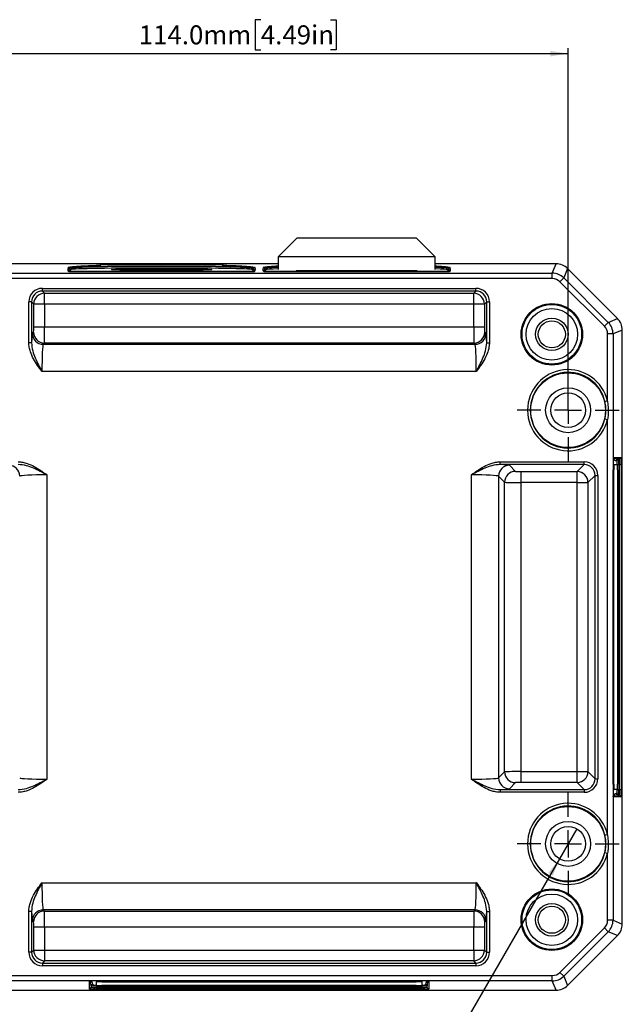
# Model space of a CAD drawing. Units: millimetres. Extents: x 5 to 836, y 5 to 589.
# Drawn here: x 85 to 196, y 126 to 307 of the extents above; entities that cross this region are included whole.
import ezdxf

# ---------------------------------------------------------------- set-up
doc = ezdxf.new("R2010")
doc.units = ezdxf.units.MM
doc.layers.add('BORDER', color=179, linetype='Continuous')
doc.styles.add('SLDTEXTSTYLE6', font='TXT', dxfattribs={"width": 0.75})
doc.dimstyles.new('SLDDIMSTYLE0', dxfattribs={"dimtxt": 3.5, "dimasz": 3.302, "dimexe": 0, "dimexo": 0.0625, "dimgap": 0.875, "dimtad": 1, "dimdec": 3, "dimrnd": 1e-09, "dimzin": 4, "dimdsep": 46, "dimtxsty": 'SLDTEXTSTYLE6', "dimsah": 1, "dimcen": 0.09, "dimadec": 0, "dimazin": 1, "dimtfac": 1, "dimtdec": 3, "dimtofl": 0, "dimtmove": 0, "dimatfit": 3, "dimfxl": 0, "dimfrac": 2, "dimtolj": 1, "dimtzin": 12, "dimarcsym": 0})
doc.dimstyles.new('SLDDIMSTYLE5', dxfattribs={"dimtxt": 3.5, "dimasz": 3.302, "dimexe": 0, "dimexo": 0.0625, "dimgap": 0.875, "dimtad": 0, "dimtih": 1, "dimtoh": 1, "dimdec": 3, "dimrnd": 1e-09, "dimzin": 12, "dimdsep": 46, "dimtxsty": 'SLDTEXTSTYLE6', "dimblk1": 'NONE', "dimsah": 1, "dimcen": 0, "dimadec": 0, "dimazin": 3, "dimtfac": 1, "dimtdec": 3, "dimtmove": 0, "dimatfit": 3, "dimldrblk": 'NONE', "dimfxl": 0, "dimfrac": 2, "dimtolj": 1, "dimtzin": 12, "dimarcsym": 0})

# ---------------------------------------------------------------- blocks, each defined once
blk = doc.blocks.new('_D_10')
at = {"layer": 'BORDER'}
for p, q in [((188.05, 158.13), (184.85, 152.59)), ((184.85, 152.59), (153.52, 98.33)), ((128.43, 110.16), (127.36, 110.16)), ((127.36, 110.16), (127.36, 104.6)), ((141.26, 110.16), (142.32, 110.16)), ((142.32, 110.16), (142.32, 104.6)), ((127.36, 104.6), (128.43, 104.6)), ((142.32, 104.6), (141.26, 104.6)), ((153.52, 98.33), (97.26, 98.33))]:
    blk.add_line(p, q, dxfattribs=at)
blk.add_solid([(184.85, 152.59), (182.76, 149.99), (183.64, 149.48)], dxfattribs=at)
at = {"layer": 'BORDER', "char_height": 3.5, "attachment_point": 1, "style": 'SLDTEXTSTYLE6'}
for s, insert in [('%%c', (105.8, 109.06)), ('6.4mm', (111.08, 109.11)), ('0.25in', (128.43, 109.11)), ('MOUNTING HOLES 4 OFF', (97.26, 102.84))]:
    blk.add_mtext(s, dxfattribs=dict(at, insert=insert))
blk = doc.blocks.new('_None')
blk = doc.blocks.new('_D_12')
at = {"layer": 'BORDER'}
for p, q in [((129.76, 307.4), (128.7, 307.4)), ((128.7, 307.4), (128.7, 301.85)), ((142.59, 307.4), (143.66, 307.4)), ((143.66, 307.4), (143.66, 301.85)), ((72.45, 236.36), (72.45, 302.14)), ((128.7, 301.85), (129.76, 301.85)), ((143.66, 301.85), (142.59, 301.85)), ((186.45, 236.36), (186.45, 302.14)), ((72.45, 301.14), (186.45, 301.14))]:
    blk.add_line(p, q, dxfattribs=at)
for points in [[(72.45, 301.14), (75.75, 300.63), (75.75, 301.65)], [(186.45, 301.14), (183.15, 301.65), (183.15, 300.63)]]:
    blk.add_solid(points, dxfattribs=at)
at = {"layer": 'BORDER', "char_height": 3.5, "attachment_point": 1, "style": 'SLDTEXTSTYLE6'}
for s, insert in [('114.0mm', (107.24, 306.36)), ('4.49in', (129.76, 306.36))]:
    blk.add_mtext(s, dxfattribs=dict(at, insert=insert))
blk = doc.blocks.new('SW_CENTERMARKSYMBOL_3')
at = {"layer": 'BORDER', "color": 0}
for p, q in [((0, 5), (0, 9.4)), ((0, 0), (0, 2.5)), ((-5, 0), (-9.4, 0)), ((0, 0), (-2.5, 0)), ((0, 0), (0, -2.5)), ((0, 0), (2.5, 0)), ((5, 0), (9.4, 0)), ((0, -5), (0, -9.4))]:
    blk.add_line(p, q, dxfattribs=at)
blk = doc.blocks.new('SW_CENTERMARKSYMBOL_4')
at = {"layer": 'BORDER', "color": 0}
for p, q in [((0, 5), (0, 9.4)), ((0, 0), (0, 2.5)), ((-5, 0), (-9.4, 0)), ((0, 0), (-2.5, 0)), ((0, 0), (0, -2.5)), ((0, 0), (2.5, 0)), ((5, 0), (9.4, 0)), ((0, -5), (0, -9.4))]:
    blk.add_line(p, q, dxfattribs=at)

msp = doc.modelspace()

# ---------------------------------------------------------------- linework, layer by layer
at = {"color": 7, "linetype": 'Continuous', "lineweight": 25}
for p, q in [((136.4479, 267.1375), (132.9479, 263.6375)), ((136.4479, 267.1375), (158.441, 267.1375)), ((158.441, 267.1375), (158.4479, 267.1375)), ((161.9479, 263.6375), (158.4479, 267.1375)), ((132.9479, 263.6375), (132.9479, 261.299)), ((161.9479, 263.6375), (132.9479, 263.6375)), ((161.9479, 261.299), (161.9479, 263.6375)), ((132.9479, 262.3626), (74.6532, 262.3626)), ((184.2426, 262.3626), (161.9479, 262.3626)), ((183.5333, 260.6503), (184.2426, 262.3626)), ((75.3625, 260.6503), (183.5333, 260.6503)), ((94.7504, 261.3042), (94.3803, 260.9341)), ((94.3803, 260.9341), (94.3803, 260.9339)), ((94.3803, 260.9341), (128.5155, 260.9341)), ((128.5155, 260.9339), (94.3803, 260.9339)), ((128.5155, 260.9341), (128.1453, 261.3042)), ((128.5155, 260.9341), (128.5155, 260.9339)), ((130.7504, 261.3042), (130.3803, 260.9341)), ((130.3803, 260.9341), (130.3803, 260.9339)), ((130.3803, 260.9341), (164.5155, 260.9341)), ((164.5155, 260.9339), (130.3803, 260.9339)), ((136.2815, 261.1375), (158.6142, 261.1375)), ((164.5155, 260.9341), (164.1453, 261.3042)), ((164.5155, 260.9341), (164.5155, 260.9339)), ((183.5333, 259.6509), (183.5333, 260.6503)), ((184.9467, 259.0655), (185.6533, 259.7721)), ((186.3626, 261.4845), (185.6533, 259.7721)), ((185.6533, 259.7721), (193.8574, 251.5681)), ((195.5697, 252.2774), (186.3626, 261.4845)), ((183.5333, 259.6509), (75.3625, 259.6509)), ((193.1507, 250.8614), (184.9467, 259.0655)), ((89.4635, 257.8455), (169.4323, 257.8455)), ((89.4635, 257.3458), (89.4635, 257.8455)), ((169.4323, 257.3458), (89.4635, 257.3458)), ((89.4635, 257.3458), (89.8682, 256.9411)), ((89.8682, 256.9411), (169.0276, 256.9411)), ((89.8682, 254.9424), (89.8682, 256.9411)), ((169.0276, 256.9411), (169.4323, 257.3458)), ((169.0276, 254.9424), (169.0276, 256.9411)), ((169.4323, 257.3458), (169.4323, 257.8455)), ((86.965, 247.8216), (86.965, 255.347)), ((87.4647, 255.347), (86.965, 255.347)), ((87.4647, 255.347), (87.4647, 247.8216)), ((87.8694, 254.9424), (87.4647, 255.347)), ((87.8694, 250.7486), (87.8694, 254.9424)), ((89.8682, 254.9424), (87.8694, 254.9424)), ((89.8682, 254.9424), (89.8682, 250.7486)), ((169.0276, 254.9424), (89.8682, 254.9424)), ((169.0276, 250.7486), (169.0276, 254.9424)), ((171.0264, 254.9424), (169.0276, 254.9424)), ((171.431, 255.347), (171.0264, 254.9424)), ((171.0264, 254.9424), (171.0264, 250.7486)), ((171.431, 247.8216), (171.431, 255.347)), ((171.431, 255.347), (171.9307, 255.347)), ((171.9307, 255.347), (171.9307, 247.8216)), ((87.8694, 250.7486), (89.8682, 250.7486)), ((89.8682, 250.7486), (169.0276, 250.7486)), ((169.0276, 250.7486), (171.0264, 250.7486)), ((193.1507, 250.8614), (193.8574, 251.5681)), ((193.8574, 251.5681), (195.5697, 252.2774)), ((87.6164, 249.5299), (87.8357, 249.7492)), ((171.0601, 249.7492), (171.2794, 249.5299)), ((193.7362, 237.0579), (193.7362, 249.4481)), ((194.7356, 249.4481), (193.7362, 249.4481)), ((196.4479, 250.1573), (194.7356, 249.4481)), ((194.7356, 249.4481), (194.7356, 226.6626)), ((196.4479, 140.5679), (196.4479, 250.1573)), ((87.4647, 247.8216), (86.965, 247.8216)), ((89.8345, 247.7504), (89.6152, 247.5311)), ((89.6152, 247.5311), (169.2806, 247.5311)), ((169.0613, 247.7504), (89.8345, 247.7504)), ((169.2806, 247.5311), (169.0613, 247.7504)), ((171.431, 247.8216), (171.9307, 247.8216)), ((169.5165, 242.5342), (89.3793, 242.5342)), ((193.7362, 237.0579), (193.2495, 236.9447)), ((193.2495, 233.7805), (193.7362, 233.6673)), ((193.7362, 157.0579), (193.7362, 233.6673)), ((173.9069, 225.3458), (173.9069, 225.8455)), ((173.9069, 225.8455), (189.4323, 225.8455)), ((189.4323, 225.3458), (173.9069, 225.3458)), ((188.1197, 224.0332), (189.4323, 225.3458)), ((189.4323, 225.3458), (189.4323, 225.8455)), ((194.7354, 226.6626), (194.7356, 226.6626)), ((194.7354, 226.6626), (194.7354, 226.6546)), ((194.7354, 226.6546), (194.7354, 226.6543)), ((194.7354, 226.6543), (194.7354, 164.071)), ((194.7355, 226.6586), (194.7355, 226.6585)), ((194.7356, 226.6626), (196.238, 226.6626)), ((194.8008, 225.3626), (194.9008, 225.3626)), ((194.9008, 225.3626), (195.564, 225.3626)), ((195.4867, 226.0626), (195.3353, 226.0626)), ((195.564, 225.3626), (195.7989, 225.3626)), ((195.9382, 226.3626), (195.6353, 226.3626)), ((195.9836, 225.3626), (195.7989, 225.3626)), ((195.7989, 225.3626), (195.7989, 165.3626)), ((195.9836, 225.3626), (196.2834, 225.3626)), ((195.9836, 165.3626), (195.9836, 225.3626)), ((196.2834, 225.3626), (196.2834, 165.3626)), ((90.2763, 223.4313), (90.2763, 167.294)), ((168.6194, 167.294), (168.6194, 223.4313)), ((175.6152, 225.1941), (176.7424, 224.0669)), ((177.7418, 224.0332), (188.1197, 224.0332)), ((177.7418, 224.0332), (177.7418, 222.0344)), ((188.1197, 222.0344), (188.1197, 224.0332)), ((194.7834, 224.3626), (194.8834, 224.3626)), ((194.7834, 166.3626), (194.7834, 224.3626)), ((194.8834, 166.3626), (194.8834, 224.3626)), ((195.5815, 224.3626), (195.5815, 166.3626)), ((173.6164, 223.1953), (173.6164, 167.5299)), ((174.7436, 222.0681), (173.6164, 223.1953)), ((174.7436, 168.6571), (174.7436, 222.0681)), ((177.7418, 222.0344), (177.7418, 168.6908)), ((188.1197, 222.0344), (177.7418, 222.0344)), ((188.1197, 168.6908), (188.1197, 222.0344)), ((188.1197, 222.0344), (190.1185, 222.0344)), ((191.431, 223.347), (190.1185, 222.0344)), ((190.1185, 222.0344), (190.1185, 168.6908)), ((191.431, 167.3783), (191.431, 223.347)), ((191.431, 223.347), (191.9307, 223.347)), ((191.9307, 223.347), (191.9307, 167.3783)), ((173.6164, 167.5299), (174.7436, 168.6571)), ((177.7418, 168.6908), (177.7418, 166.6921)), ((177.7418, 168.6908), (188.1197, 168.6908)), ((188.1197, 168.6908), (190.1185, 168.6908)), ((188.1197, 166.6921), (188.1197, 168.6908)), ((190.1185, 168.6908), (191.431, 167.3783)), ((191.431, 167.3783), (191.9307, 167.3783)), ((173.9069, 165.3795), (173.9069, 164.8798)), ((173.9069, 165.3795), (189.4323, 165.3795)), ((176.7424, 166.6584), (175.6152, 165.5311)), ((188.1197, 166.6921), (177.7418, 166.6921)), ((189.4323, 165.3795), (188.1197, 166.6921)), ((189.4323, 165.3795), (189.4323, 164.8798)), ((194.7834, 166.3626), (194.8834, 166.3626)), ((194.8008, 165.3626), (194.9008, 165.3626)), ((195.564, 165.3626), (194.9008, 165.3626)), ((195.564, 165.3626), (195.7989, 165.3626)), ((195.9836, 165.3626), (195.7989, 165.3626)), ((195.9836, 165.3626), (196.2834, 165.3626)), ((189.4323, 164.8798), (173.9069, 164.8798)), ((194.7354, 164.0704), (194.7354, 164.071)), ((194.7356, 164.0626), (194.7355, 164.0626)), ((194.7356, 164.0626), (194.7356, 141.2772)), ((196.238, 164.0626), (194.7356, 164.0626)), ((195.3353, 164.6626), (195.4867, 164.6626)), ((195.6353, 164.3626), (195.9382, 164.3626)), ((193.7362, 157.0579), (193.2495, 156.9447)), ((193.2495, 153.7805), (193.7362, 153.6673)), ((193.7362, 141.2772), (193.7362, 153.6673)), ((89.3793, 148.1911), (169.5165, 148.1911)), ((87.4647, 142.9036), (86.965, 142.9036)), ((86.965, 135.3783), (86.965, 142.9036)), ((87.4647, 142.9036), (87.4647, 135.3783)), ((169.2806, 143.1941), (89.6152, 143.1941)), ((89.6152, 143.1941), (89.8345, 142.9748)), ((89.8345, 142.9748), (169.0613, 142.9748)), ((169.0613, 142.9748), (169.2806, 143.1941)), ((171.431, 142.9036), (171.9307, 142.9036)), ((171.431, 135.3783), (171.431, 142.9036)), ((171.9307, 142.9036), (171.9307, 135.3783)), ((87.8357, 140.9761), (87.6164, 141.1953)), ((87.8694, 135.7829), (87.8694, 139.9767)), ((89.8682, 139.9767), (87.8694, 139.9767)), ((169.0276, 139.9767), (89.8682, 139.9767)), ((89.8682, 139.9767), (89.8682, 135.7829)), ((171.0264, 139.9767), (169.0276, 139.9767)), ((169.0276, 135.7829), (169.0276, 139.9767)), ((171.0264, 139.9767), (171.0264, 135.7829)), ((171.2794, 141.1953), (171.0601, 140.9761)), ((184.9467, 131.6598), (193.1507, 139.8639)), ((193.8574, 139.1572), (193.1507, 139.8639)), ((194.7356, 141.2772), (193.7362, 141.2772)), ((194.7356, 141.2772), (196.4479, 140.5679)), ((193.8574, 139.1572), (185.6533, 130.9531)), ((186.3626, 129.2408), (195.5697, 138.4479)), ((195.5697, 138.4479), (193.8574, 139.1572)), ((87.4647, 135.3783), (86.965, 135.3783)), ((87.4647, 135.3783), (87.8694, 135.7829)), ((87.8694, 135.7829), (89.8682, 135.7829)), ((89.8682, 135.7829), (89.8682, 133.7841)), ((89.8682, 135.7829), (169.0276, 135.7829)), ((169.0276, 135.7829), (169.0276, 133.7841)), ((169.0276, 135.7829), (171.0264, 135.7829)), ((171.0264, 135.7829), (171.431, 135.3783)), ((171.431, 135.3783), (171.9307, 135.3783)), ((89.8682, 133.7841), (89.4635, 133.3795)), ((89.4635, 133.3795), (89.4635, 132.8798)), ((89.4635, 133.3795), (169.4323, 133.3795)), ((169.4323, 132.8798), (89.4635, 132.8798)), ((169.0276, 133.7841), (89.8682, 133.7841)), ((169.4323, 133.3795), (169.0276, 133.7841)), ((169.4323, 133.3795), (169.4323, 132.8798)), ((75.3625, 131.0744), (183.5333, 131.0744)), ((183.5333, 130.075), (183.5333, 131.0744)), ((185.6533, 130.9531), (184.9467, 131.6598)), ((185.6533, 130.9531), (186.3626, 129.2408)), ((98.1479, 130.075), (75.3625, 130.075)), ((98.1479, 130.075), (98.1479, 130.075)), ((98.1479, 128.5725), (98.1479, 130.075)), ((98.1556, 130.0751), (98.1562, 130.0751)), ((160.7395, 130.0751), (98.1562, 130.0751)), ((98.4479, 129.1753), (98.4479, 128.8723)), ((98.7479, 129.4752), (98.7479, 129.3238)), ((99.4479, 130.0045), (99.4479, 129.9045)), ((99.4479, 129.2413), (99.4479, 129.9045)), ((99.4479, 129.2413), (99.4479, 129.0116)), ((99.4479, 128.8269), (99.4479, 129.0116)), ((159.4479, 129.0116), (99.4479, 129.0116)), ((100.4479, 130.022), (100.4479, 129.922)), ((100.4479, 130.022), (158.4479, 130.022)), ((100.4479, 129.922), (158.4479, 129.922)), ((158.4479, 129.2239), (100.4479, 129.2239)), ((158.4479, 130.022), (158.4479, 129.922)), ((159.4479, 130.0045), (159.4479, 129.9045)), ((159.4479, 129.9045), (159.4479, 129.2413)), ((159.4479, 129.2413), (159.4479, 129.0116)), ((159.4479, 128.8269), (159.4479, 129.0116)), ((160.1479, 129.3238), (160.1479, 129.4752)), ((160.4479, 128.8723), (160.4479, 129.1753)), ((160.7399, 130.0751), (160.7395, 130.0751)), ((160.7479, 130.0751), (160.7399, 130.0751)), ((160.7439, 130.075), (160.7437, 130.075)), ((160.7479, 130.0751), (160.7479, 130.075)), ((183.5333, 130.075), (160.7479, 130.075)), ((160.7479, 130.075), (160.7479, 128.5725)), ((184.2426, 128.3626), (183.5333, 130.075)), ((74.6532, 128.3626), (184.2426, 128.3626)), ((99.4479, 128.8269), (99.4479, 128.5271)), ((99.4479, 128.8269), (159.4479, 128.8269)), ((159.4479, 128.5271), (99.4479, 128.5271)), ((159.4479, 128.8269), (159.4479, 128.5271))]:
    msp.add_line(p, q, dxfattribs=at)
for centre, radius in [((183.4479, 249.3626), 5.6693), ((183.4479, 249.3626), 5.5), ((183.4479, 249.3626), 4.75), ((183.4479, 249.3626), 3), ((183.4479, 249.3626), 2.5), ((186.4479, 235.3626), 6.8952), ((186.4479, 235.3626), 4.1464), ((186.4479, 235.3626), 3.2), ((186.4479, 155.3626), 6.8952), ((186.4479, 155.3626), 4.1464), ((186.4479, 155.3626), 3.2), ((183.4479, 141.3626), 5.6693), ((183.4479, 141.3626), 5.5), ((183.4479, 141.3626), 4.75), ((183.4479, 141.3626), 3), ((183.4479, 141.3626), 2.5)]:
    msp.add_circle(centre, radius, dxfattribs=at)
for centre, radius, start, end in [((94.1961, 261.3744), 0.3001, 22.535993, 89.983834), ((99.9651, 261.8538), 0.2745, 352.554275, 74.283045), ((122.9306, 261.8538), 0.2745, 105.716955, 187.445725), ((128.6997, 261.3744), 0.3001, 90.016166, 157.464007), ((130.1961, 261.3744), 0.3001, 22.535993, 89.983834), ((164.6997, 261.3744), 0.3001, 90.016166, 157.464007), ((94.7505, 261.6042), 0.3001, 202.501407, 269.979237), ((128.1452, 261.6042), 0.3001, 270.020763, 337.498593), ((130.7505, 261.6042), 0.3001, 202.501407, 269.979237), ((164.1452, 261.6042), 0.3001, 270.020763, 337.498593), ((89.871, 254.9395), 2.0016, 90.081692, 179.918308), ((169.0248, 254.9395), 2.0016, 0.081692, 89.918308), ((89.618, 249.5328), 2.0016, 180.081692, 269.918308), ((89.8373, 249.752), 2.0016, 180.081692, 269.918308), ((169.0585, 249.752), 2.0016, 270.081692, 359.918308), ((169.2777, 249.5328), 2.0016, 270.081692, 359.918308), ((186.4479, 235.3626), 7.4828, 13.094521, 346.905479), ((186.4479, 235.3626), 6.9831, 13.094521, 346.905479), ((194.8538, 226.6519), 0.1185, 176.759865, 178.692624), ((194.8521, 226.6517), 0.1167, 176.695658, 178.744177), ((195.3353, 226.6626), 0.6, 180.796386, 270), ((194.4354, 226.6626), 0.3002, 359.237763, 0), ((209.1212, 224.6126), 14.3399, 177.001674, 180.998631), ((209.2211, 224.6126), 14.3399, 177.001674, 180.998631), ((195.6353, 226.0627), 0.3, 90.004364, 180.004363), ((195.7867, 226.0627), 0.3, 90.004364, 180.004363), ((181.2437, 224.6126), 14.3399, 359.001369, 2.998326), ((195.9381, 226.6625), 0.2999, 270.017462, 0.017452), ((83.2777, 223.1925), 2.0016, 0.081692, 89.918308), ((175.618, 223.1925), 2.0016, 90.081692, 179.918308), ((176.7452, 222.0653), 2.0016, 90.081692, 179.918308), ((188.1168, 222.0316), 2.0016, 0.081692, 89.918308), ((175.618, 167.5328), 2.0016, 180.081692, 269.918308), ((176.7452, 168.66), 2.0016, 180.081692, 269.918308), ((188.1168, 168.6937), 2.0016, 270.081692, 359.918308), ((209.1212, 166.1127), 14.3399, 179.001369, 182.998326), ((209.2211, 166.1127), 14.3399, 179.001369, 182.998326), ((181.2437, 166.1127), 14.3399, 357.001674, 0.998631), ((195.3353, 164.0626), 0.6, 90, 179.203614), ((194.8458, 164.0731), 0.1105, 181.428755, 183.383601), ((194.4354, 164.0626), 0.3002, 360, 0.761282), ((195.6353, 164.6626), 0.3, 179.995637, 269.995636), ((195.7867, 164.6626), 0.3, 179.995637, 269.995636), ((195.9381, 164.0627), 0.2999, 359.982548, 89.982538), ((186.4479, 155.3626), 7.4828, 13.094521, 346.905479), ((186.4479, 155.3626), 6.9831, 13.094521, 346.905479), ((89.618, 141.1925), 2.0016, 90.081692, 179.918308), ((89.8373, 140.9732), 2.0016, 90.081692, 179.918308), ((169.0585, 140.9732), 2.0016, 0.081692, 89.918308), ((169.2777, 141.1925), 2.0016, 0.081692, 89.918308), ((89.871, 135.7858), 2.0016, 180.081692, 269.918308), ((169.0248, 135.7858), 2.0016, 270.081692, 359.918308), ((98.1479, 130.3751), 0.3002, 270, 270.761282), ((98.1584, 129.9647), 0.1105, 91.428755, 93.383601), ((98.1479, 129.4752), 0.6, 360, 89.203614), ((98.7479, 129.1752), 0.3, 89.995637, 179.995636), ((98.7479, 129.0238), 0.3, 89.995637, 179.995636), ((100.198, 115.6842), 14.3399, 89.001369, 92.998326), ((100.198, 115.5842), 14.3399, 89.001369, 92.998326), ((100.198, 143.5616), 14.3399, 267.001674, 270.998631), ((158.6978, 115.6842), 14.3399, 87.001674, 90.998631), ((158.6978, 115.5842), 14.3399, 87.001674, 90.998631), ((158.6978, 143.5616), 14.3399, 269.001369, 272.998326), ((160.7479, 129.4752), 0.6, 90.796386, 180), ((160.1479, 129.1752), 0.3, 0.004364, 90.004363), ((160.1479, 129.0238), 0.3, 0.004364, 90.004363), ((160.737, 129.9585), 0.1167, 86.695658, 88.744177), ((160.7372, 129.9567), 0.1185, 86.759865, 88.692624), ((160.7479, 130.3751), 0.3002, 269.237763, 270), ((98.148, 128.8724), 0.2999, 269.982548, 359.982538), ((160.7478, 128.8724), 0.2999, 180.017462, 270.017452)]:
    msp.add_arc(centre, radius, start, end, dxfattribs=at)
for centre, major_axis, ratio, start_param, end_param in [((94.9802, 262.1337), (0.7218, 1.1677), 0.38207008, 2.19549386, 3.37350786), ((111.4479, 261.2991), (16.7, 0), 0.01745506, 0.01745329, 3.12413936), ((111.4479, 261.6638), (17.3, 0), 0.03492077, 0.85071752, 2.29087513), ((111.4479, 261.364), (17, 0), 0.03553702, 0.85071752, 2.29087513), ((111.4479, 261.5991), (17, 0), 0.01714703, 0.85071752, 2.29087513), ((127.9156, 262.1337), (-0.7218, 1.1677), 0.38207008, 2.90967745, 4.08769145), ((130.9802, 262.1337), (0.7218, 1.1677), 0.38207008, 2.19549386, 3.37350786), ((163.9156, 262.1337), (-0.7218, 1.1677), 0.38207008, 2.90967745, 4.08769145), ((184.2411, 259.3608), (-1.1489, -2.7736), 0.99928642, 2.74914589, 3.53403942), ((184.2411, 259.3608), (-1.1489, -2.7736), 0.99928642, 2.74914589, 3.53403942), ((94.9802, 261.8339), (0.6403, 0.8882), 0.22522774, 2.12462908, 3.30264308), ((127.9156, 261.8339), (-0.6403, 0.8882), 0.22522774, 2.98054223, 4.15855622), ((130.9802, 261.8339), (0.6403, 0.8882), 0.22522774, 2.12462908, 3.30264308), ((147.4479, 261.2991), (16.7, 0), 0.01745506, 2.62248752, 3.12413936), ((147.4479, 261.2991), (16.7, 0), 0.01745506, 0.01745329, 0.51910513), ((163.9156, 261.8339), (-0.6403, 0.8882), 0.22522774, 2.98054223, 4.15855622), ((183.5323, 257.6497), (1.1483, 2.7723), 0.99976186, 5.89073854, 6.67563207), ((183.5323, 257.6497), (-0.7659, -1.8491), 0.99928642, 2.74914589, 3.53403942), ((89.4666, 255.3439), (1.7699, -1.7699), 0.99878277, 2.35680348, 3.92638183), ((89.4666, 255.3439), (-1.4168, 1.4168), 0.99817563, 5.49839613, 7.06797448), ((169.4292, 255.3439), (-1.7699, -1.7699), 0.99878277, 2.35680348, 3.92638183), ((169.4292, 255.3439), (1.4168, 1.4168), 0.99817563, 5.49839613, 7.06797448), ((87.8345, 250.7486), (0, 1), 0.03492077, 3.17649924, 4.71238898), ((89.8332, 250.7486), (0, 3), 0.01164026, 3.17649924, 4.71238898), ((169.0625, 250.7486), (0, 3), 0.01164026, 1.57079633, 3.10668607), ((171.0613, 250.7486), (0, 1), 0.03492077, 1.57079633, 3.10668607), ((191.7349, 249.447), (-1.8491, -0.7659), 0.99928642, 2.74914589, 3.53403942), ((191.7349, 249.447), (2.7723, 1.1483), 0.99976186, 5.89073854, 6.67563207), ((193.4461, 250.1558), (-2.7736, -1.1489), 0.99928642, 2.74914589, 3.53403942), ((193.4461, 250.1558), (-2.7736, -1.1489), 0.99928642, 2.74914589, 3.53403942), ((87.6249, 242.5342), (0, 7), 0.03492077, 0.03490659, 0.71460784), ((171.2708, 242.5342), (0, 7), 0.03492077, 5.56857747, 6.24827872), ((89.6237, 242.5342), (0, 5), 0.04888908, 0.03490659, 1.57079633), ((169.2721, 242.5342), (0, 5), 0.04888908, 4.71238898, 6.24827872), ((168.6194, 225.1856), (7, 0), 0.03492077, 0.03490659, 0.71460784), ((189.4292, 223.3439), (-1.7699, -1.7699), 0.99878277, 2.35680348, 3.92638183), ((189.4292, 223.3439), (1.4168, 1.4168), 0.99817563, 5.49839613, 7.06797448), ((195.6353, 226.6626), (0.8998, 0), 0.33340103, 3.15549221, 4.71238898), ((195.4867, 225.3626), (0, 0.7), 0.01745506, 4.71238898, 6.28318531), ((195.7867, 225.3626), (0, 1), 0.01221855, 4.71238898, 6.28318531), ((195.9382, 225.3626), (0, 1), 0.045397, 4.71238898, 6.28318531), ((196.238, 225.3626), (0, 1.3), 0.03492077, 4.71238898, 6.28318531), ((90.2763, 223.1868), (5, 0), 0.04888908, 1.57079633, 3.10668607), ((168.6194, 223.1868), (5, 0), 0.04888908, 0.03490659, 1.57079633), ((177.7418, 224.0681), (1, 0), 0.03492077, 3.17649924, 4.71238898), ((177.7418, 222.0693), (3, 0), 0.01164026, 3.17649924, 4.71238898), ((90.2763, 167.5385), (5, 0), 0.04888908, 3.17649924, 4.71238898), ((168.6194, 167.5385), (5, 0), 0.04888908, 4.71238898, 6.24827872), ((177.7418, 168.6559), (3, 0), 0.01164026, 1.57079633, 3.10668607), ((189.4292, 167.3813), (-1.7699, 1.7699), 0.99878277, 2.35680348, 3.92638183), ((189.4292, 167.3813), (1.4168, -1.4168), 0.99817563, 5.49839613, 7.06797448), ((168.6194, 165.5397), (7, 0), 0.03492077, 5.56857747, 6.24827872), ((177.7418, 166.6571), (1, 0), 0.03492077, 1.57079633, 3.10668607), ((195.4867, 165.3626), (0, 0.7), 0.01745506, 3.14159265, 4.71238898), ((195.7867, 165.3626), (0, 1), 0.01221855, 3.14159265, 4.71238898), ((195.9382, 165.3626), (0, 1), 0.045397, 3.14159265, 4.71238898), ((196.238, 165.3626), (0, 1.3), 0.03492077, 3.14159265, 4.71238898), ((195.6353, 164.0626), (0.8998, 0), 0.33340103, 1.57079633, 3.12829768), ((89.6237, 148.1911), (0, 5), 0.04888908, 1.57079633, 3.10668607), ((169.2721, 148.1911), (0, 5), 0.04888908, 3.17649924, 4.71238898), ((87.6249, 148.1911), (0, 7), 0.03492077, 2.42698481, 3.10668607), ((89.8332, 139.9767), (0, 3), 0.01164026, 4.71238898, 6.24827872), ((169.0625, 139.9767), (0, 3), 0.01164026, 0.03490659, 1.57079633), ((171.2708, 148.1911), (0, 7), 0.03492077, 3.17649924, 3.85620049), ((87.8345, 139.9767), (0, 1), 0.03492077, 4.71238898, 6.24827872), ((171.0613, 139.9767), (0, 1), 0.03492077, 0.03490659, 1.57079633), ((191.7349, 141.2782), (-1.8491, 0.7659), 0.99928642, 2.74914589, 3.53403942), ((191.7349, 141.2782), (2.7723, -1.1483), 0.99976186, 5.89073854, 6.67563207), ((193.4461, 140.5694), (-2.7736, 1.1489), 0.99928642, 2.74914589, 3.53403942), ((193.4461, 140.5694), (-2.7736, 1.1489), 0.99928642, 2.74914589, 3.53403942), ((89.4666, 135.3813), (1.7699, 1.7699), 0.99878277, 2.35680348, 3.92638183), ((89.4666, 135.3813), (1.4168, 1.4168), 0.99817563, 2.35680348, 3.92638183), ((169.4292, 135.3813), (-1.7699, 1.7699), 0.99878277, 2.35680348, 3.92638183), ((169.4292, 135.3813), (1.4168, -1.4168), 0.99817563, 5.49839613, 7.06797448), ((183.5323, 133.0756), (-0.7659, 1.8491), 0.99928642, 2.74914589, 3.53403942), ((183.5323, 133.0756), (-1.1483, 2.7723), 0.99976186, 2.74914589, 3.53403942), ((98.1479, 129.1753), (0, 0.8998), 0.33340103, 4.71238898, 6.26989033), ((99.4479, 129.0238), (1, 0), 0.01221855, 3.14159265, 4.71238898), ((99.4479, 129.3238), (0.7, 0), 0.01745506, 3.14159265, 4.71238898), ((159.4479, 129.3238), (0.7, 0), 0.01745506, 4.71238898, 6.28318531), ((159.4479, 129.0238), (1, 0), 0.01221855, 4.71238898, 6.28318531), ((160.7479, 129.1753), (0, 0.8998), 0.33340103, 0.01389956, 1.57079633), ((184.2411, 131.3645), (-1.1489, 2.7736), 0.99928642, 2.74914589, 3.53403942), ((184.2411, 131.3645), (-1.1489, 2.7736), 0.99928642, 2.74914589, 3.53403942), ((99.4479, 128.5725), (1.3, 0), 0.03492077, 3.14159265, 4.71238898), ((99.4479, 128.8723), (1, 0), 0.045397, 3.14159265, 4.71238898), ((159.4479, 128.8723), (1, 0), 0.045397, 4.71238898, 6.28318531), ((159.4479, 128.5725), (1.3, 0), 0.03492077, 4.71238898, 6.28318531)]:
    msp.add_ellipse(centre, major_axis=major_axis, ratio=ratio, start_param=start_param, end_param=end_param, dxfattribs=at)
msp.add_ellipse((111.4479, 261.299), major_axis=(9.25, 0), ratio=0.01745506, dxfattribs=at)
for points, knots in [([(94.1962, 261.6745), (94.2193, 261.6947), (94.2656, 261.7351), (94.5952, 261.803), (95.2134, 261.8769), (96.2211, 261.9545), (97.5379, 262.026), (98.8513, 262.08), (99.7442, 262.1086), (100.0395, 262.118)], [0, 0, 0, 0, 0.12068107, 0.2413625, 0.410178, 0.57899525, 0.74779581, 0.91659832, 1, 1, 1, 1]), ([(100.2373, 261.8182), (99.9471, 261.8112), (99.0695, 261.79), (97.7783, 261.75), (96.4824, 261.697), (95.4888, 261.6395), (94.8766, 261.5847), (94.5474, 261.5344), (94.498, 261.5044), (94.4733, 261.4894)], [0, 0, 0, 0, 0.08337134, 0.2521223, 0.42087228, 0.58968958, 0.758506, 0.87925309, 1, 1, 1, 1]), ([(128.4225, 261.4894), (128.4087, 261.4998), (128.3672, 261.5311), (128.0479, 261.583), (127.3541, 261.6434), (126.3366, 261.7005), (125.1499, 261.7483), (123.9089, 261.7875), (123.0753, 261.808), (122.6584, 261.8182)], [0, 0, 0, 0, 0.08346428, 0.25233522, 0.42120696, 0.58998544, 0.75876488, 0.87938231, 1, 1, 1, 1]), ([(122.8563, 262.118), (123.2804, 262.1042), (124.1286, 262.0767), (125.3908, 262.0237), (126.5967, 261.9593), (127.6288, 261.8821), (128.3297, 261.8007), (128.649, 261.7307), (128.687, 261.6885), (128.6996, 261.6745)], [0, 0, 0, 0, 0.12066018, 0.24131984, 0.41013349, 0.57894525, 0.7477721, 0.91659737, 1, 1, 1, 1]), ([(130.1962, 261.6745), (130.2195, 261.6947), (130.266, 261.7351), (130.5935, 261.8031), (131.2226, 261.8767), (132.0315, 261.9426), (132.7152, 261.9782), (132.9479, 261.9903)], [0, 0, 0, 0, 0.18118597, 0.3623725, 0.61582568, 0.8692815, 1, 1, 1, 1]), ([(132.9479, 261.7133), (132.8062, 261.7077), (132.2245, 261.6845), (131.5014, 261.6393), (130.8743, 261.5848), (130.5479, 261.5344), (130.4982, 261.5044), (130.4733, 261.4894)], [0, 0, 0, 0, 0.085801074, 0.352292541, 0.618782622, 0.809391455, 1, 1, 1, 1]), ([(161.9479, 261.9904), (162.1534, 261.9798), (162.8143, 261.9458), (163.6187, 261.8819), (164.3325, 261.8007), (164.6487, 261.7307), (164.6869, 261.6885), (164.6996, 261.6745)], [0, 0, 0, 0, 0.11439838, 0.36784549, 0.62131527, 0.87478268, 1, 1, 1, 1]), ([(164.4225, 261.4894), (164.4086, 261.4998), (164.3668, 261.5311), (164.0517, 261.583), (163.3404, 261.6431), (162.6227, 261.687), (162.0634, 261.709), (161.9479, 261.7135)], [0, 0, 0, 0, 0.13166687, 0.39806477, 0.66446392, 0.93071596, 1, 1, 1, 1]), ([(89.3793, 242.5342), (89.3766, 242.5378), (89.1057, 242.9013), (88.5537, 243.6493), (87.7994, 244.8317), (87.2882, 245.9612), (87.0134, 246.9716), (86.9811, 247.5384), (86.965, 247.8216)], [0, 0, 0, 0, 0.0022694, 0.23006189, 0.47173067, 0.71258717, 0.85641809, 1, 1, 1, 1]), ([(87.4647, 247.8216), (87.5153, 247.308), (87.6112, 246.3353), (88.1367, 244.9901), (88.7284, 243.7532), (89.1611, 242.9407), (89.377, 242.5383), (89.3793, 242.5342)], [0, 0, 0, 0, 0.27230599, 0.51567942, 0.75952863, 0.9975113, 1, 1, 1, 1]), ([(171.9307, 247.8216), (171.9146, 247.5384), (171.8824, 246.9716), (171.6076, 245.9612), (171.0964, 244.8317), (170.3421, 243.6493), (169.7901, 242.9013), (169.5192, 242.5378), (169.5165, 242.5342)], [0, 0, 0, 0, 0.143581912, 0.287412832, 0.528269331, 0.769938106, 0.997730603, 1, 1, 1, 1]), ([(169.5165, 242.5342), (169.5187, 242.5383), (169.7347, 242.9407), (170.1674, 243.7532), (170.7591, 244.9901), (171.2846, 246.3353), (171.3804, 247.308), (171.431, 247.8216)], [0, 0, 0, 0, 0.0024887, 0.24047137, 0.48432058, 0.72769401, 1, 1, 1, 1]), ([(193.2495, 233.7805), (193.3034, 234.0554), (193.4233, 234.6666), (193.4494, 235.6432), (193.3638, 236.4249), (193.269, 236.8558), (193.2495, 236.9447)], [0, 0, 0, 0, 0.26314092, 0.58508071, 0.9143824, 1, 1, 1, 1]), ([(193.7362, 237.0579), (193.8168, 236.2215), (193.9263, 235.0873), (193.7757, 233.9626), (193.7362, 233.6673)], [0, 0, 0, 0, 0.73743244, 1, 1, 1, 1]), ([(84.9889, 225.8455), (85.2721, 225.8294), (85.8389, 225.7971), (86.8493, 225.5223), (87.9788, 225.0111), (89.1612, 224.2568), (89.9092, 223.7049), (90.2727, 223.4339), (90.2763, 223.4313)], [0, 0, 0, 0, 0.143581912, 0.287412832, 0.528269331, 0.769938106, 0.997730603, 1, 1, 1, 1]), ([(90.2763, 223.4313), (90.2722, 223.4335), (89.8698, 223.6494), (89.0573, 224.0821), (87.8204, 224.6738), (86.4752, 225.1994), (85.5025, 225.2952), (84.9889, 225.3458)], [0, 0, 0, 0, 0.0024887, 0.24047137, 0.48432058, 0.72769401, 1, 1, 1, 1]), ([(168.6194, 223.4313), (168.623, 223.4339), (168.9865, 223.7049), (169.7346, 224.2568), (170.9169, 225.0111), (172.0464, 225.5223), (173.0568, 225.7971), (173.6237, 225.8294), (173.9069, 225.8455)], [0, 0, 0, 0, 0.0022694, 0.23006189, 0.47173067, 0.71258717, 0.85641809, 1, 1, 1, 1]), ([(173.9069, 225.3458), (173.3933, 225.2952), (172.4206, 225.1994), (171.0754, 224.6738), (169.8385, 224.0821), (169.026, 223.6494), (168.6236, 223.4335), (168.6194, 223.4313)], [0, 0, 0, 0, 0.27230599, 0.51567942, 0.75952863, 0.9975113, 1, 1, 1, 1]), ([(194.7354, 226.6626), (194.7354, 226.6619), (194.7354, 226.6609), (194.7355, 226.6596), (194.7355, 226.659), (194.7355, 226.6586)], [0, 0, 0, 0, 0.5543118, 0.71987556, 1, 1, 1, 1]), ([(84.9889, 165.3795), (85.5025, 165.4301), (86.4752, 165.5259), (87.8204, 166.0515), (89.0573, 166.6431), (89.8698, 167.0758), (90.2722, 167.2918), (90.2763, 167.294)], [0, 0, 0, 0, 0.27230599, 0.51567942, 0.75952863, 0.9975113, 1, 1, 1, 1]), ([(90.2763, 167.294), (90.2727, 167.2913), (89.9092, 167.0204), (89.1612, 166.4684), (87.9788, 165.7141), (86.8493, 165.2029), (85.8389, 164.9281), (85.2721, 164.8959), (84.9889, 164.8798)], [0, 0, 0, 0, 0.0022694, 0.23006189, 0.47173067, 0.71258717, 0.85641809, 1, 1, 1, 1]), ([(168.6194, 167.294), (168.6236, 167.2918), (169.026, 167.0758), (169.8385, 166.6431), (171.0754, 166.0515), (172.4206, 165.5259), (173.3933, 165.4301), (173.9069, 165.3795)], [0, 0, 0, 0, 0.0024887, 0.24047137, 0.48432058, 0.72769401, 1, 1, 1, 1]), ([(173.9069, 164.8798), (173.6237, 164.8959), (173.0568, 164.9281), (172.0464, 165.2029), (170.9169, 165.7141), (169.7346, 166.4684), (168.9865, 167.0204), (168.623, 167.2913), (168.6194, 167.294)], [0, 0, 0, 0, 0.14358191, 0.28741283, 0.52826933, 0.76993811, 0.9977306, 1, 1, 1, 1]), ([(194.7355, 164.0626), (194.7354, 164.0636), (194.7354, 164.0659), (194.7354, 164.0687), (194.7354, 164.0704)], [0, 0, 0, 0, 0.4220067, 1, 1, 1, 1]), ([(194.7355, 164.0666), (194.7355, 164.066), (194.7355, 164.0651), (194.7355, 164.0636), (194.7355, 164.0629), (194.7355, 164.0626)], [0, 0, 0, 0, 0.53799209, 0.84485088, 1, 1, 1, 1]), ([(193.2495, 153.7805), (193.3034, 154.0554), (193.4233, 154.6666), (193.4494, 155.6432), (193.3638, 156.4249), (193.269, 156.8558), (193.2495, 156.9447)], [0, 0, 0, 0, 0.263140919, 0.585080708, 0.914382399, 1, 1, 1, 1]), ([(193.7362, 157.0579), (193.8168, 156.2215), (193.9263, 155.0873), (193.7757, 153.9626), (193.7362, 153.6673)], [0, 0, 0, 0, 0.73743244, 1, 1, 1, 1]), ([(86.965, 142.9036), (86.9811, 143.1868), (87.0134, 143.7537), (87.2882, 144.7641), (87.7994, 145.8936), (88.5537, 147.0759), (89.1057, 147.824), (89.3766, 148.1875), (89.3793, 148.1911)], [0, 0, 0, 0, 0.143581912, 0.287412832, 0.528269331, 0.769938106, 0.997730603, 1, 1, 1, 1]), ([(89.3793, 148.1911), (89.377, 148.1869), (89.1611, 147.7845), (88.7284, 146.9721), (88.1367, 145.7351), (87.6112, 144.3899), (87.5153, 143.4173), (87.4647, 142.9036)], [0, 0, 0, 0, 0.002488697, 0.240471366, 0.484320575, 0.72769401, 1, 1, 1, 1]), ([(171.431, 142.9036), (171.3804, 143.4173), (171.2846, 144.3899), (170.7591, 145.7351), (170.1674, 146.9721), (169.7347, 147.7845), (169.5187, 148.1869), (169.5165, 148.1911)], [0, 0, 0, 0, 0.27230599, 0.51567942, 0.75952863, 0.9975113, 1, 1, 1, 1]), ([(169.5165, 148.1911), (169.5192, 148.1875), (169.7901, 147.824), (170.3421, 147.0759), (171.0964, 145.8936), (171.6076, 144.7641), (171.8824, 143.7537), (171.9146, 143.1868), (171.9307, 142.9036)], [0, 0, 0, 0, 0.0022694, 0.23006189, 0.47173067, 0.71258717, 0.85641809, 1, 1, 1, 1]), ([(98.1479, 130.075), (98.1489, 130.0751), (98.1512, 130.0751), (98.154, 130.0751), (98.1556, 130.0751)], [0, 0, 0, 0, 0.4220067, 1, 1, 1, 1]), ([(98.1519, 130.075), (98.1513, 130.075), (98.1503, 130.075), (98.1489, 130.075), (98.1481, 130.075), (98.1479, 130.075)], [0, 0, 0, 0, 0.537992087, 0.84485088, 1, 1, 1, 1]), ([(160.7479, 130.0751), (160.7472, 130.0751), (160.7462, 130.0751), (160.7449, 130.075), (160.7443, 130.075), (160.7439, 130.075)], [0, 0, 0, 0, 0.5543118, 0.71987556, 1, 1, 1, 1])]:
    msp.add_open_spline(points, degree=3, knots=knots, dxfattribs=at)

# ---------------------------------------------------------------- block references
at = {"layer": 'BORDER'}
for name, p in [('SW_CENTERMARKSYMBOL_3', (186.4479, 235.3626)), ('SW_CENTERMARKSYMBOL_4', (186.4479, 155.3626))]:
    msp.add_blockref(name, p, dxfattribs=at)

# ---------------------------------------------------------------- dimensions: what is measured, and where the dimension line sits
dim = msp.add_linear_dim(base=(186.4479, 301.1375), p1=(72.4479, 235.3626), p2=(186.4479, 235.3626), dimstyle='SLDDIMSTYLE0', dxfattribs=at)
dim.commit()
dim.dimension.update_dxf_attribs({"geometry": '_D_12', "text_midpoint": (125.9838, 301.1375), "dimtype": 160})
dim = msp.add_diameter_dim_2p(p1=(188.0479, 158.1339), p2=(184.8479, 152.5913), text='<>\\PMOUNTING HOLES 4 OFF', dimstyle='SLDDIMSTYLE5', dxfattribs=at)
dim.commit()
dim.dimension.update_dxf_attribs({"geometry": '_D_10', "text_midpoint": (124.5953, 104.6), "dimtype": 163})

doc.saveas('drawing.dxf')
